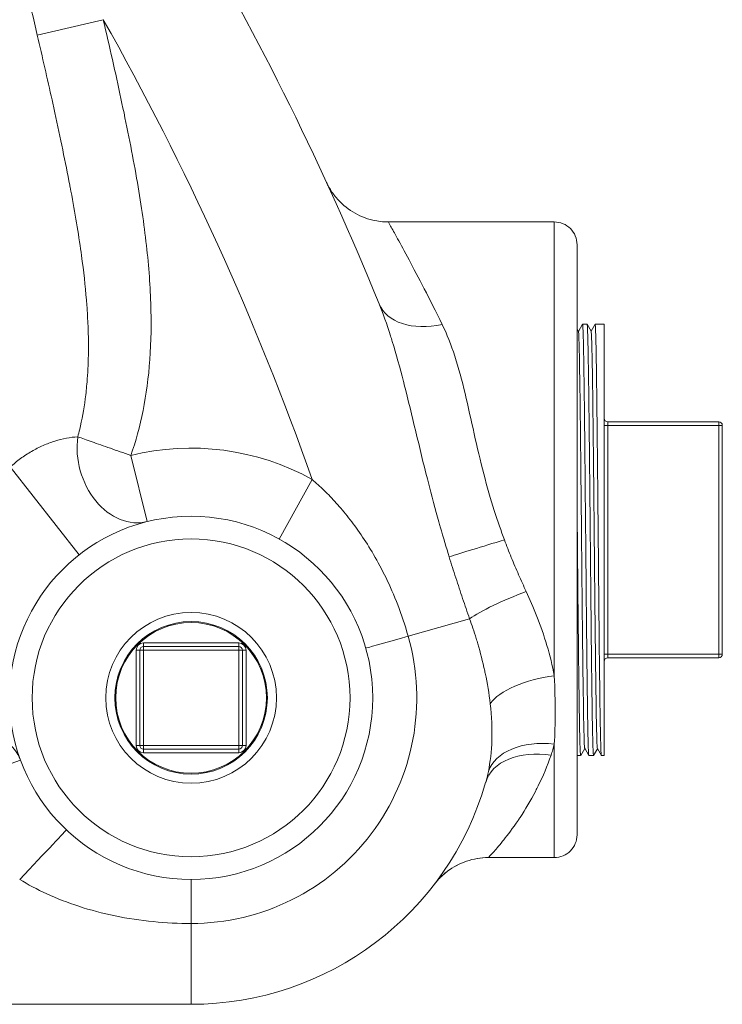
# Model space of a CAD drawing. Units: inches. Extents: x -38 to 151, y -111 to 29.
# Drawn here: x 74 to 78, y -10 to -4 of the extents above; entities that cross this region are included whole.
import ezdxf

# ---------------------------------------------------------------- set-up
doc = ezdxf.new("R2010")
doc.units = ezdxf.units.IN
doc.header["$MEASUREMENT"] = 0

msp = doc.modelspace()

# ---------------------------------------------------------------- linework, layer by layer
at = {"color": 0, "linetype": 'Continuous', "lineweight": 0, "extrusion": (1.22465e-16, 1, -2.22045e-16)}
for p, q in [((74.0621, -4.4194), (74.4257, -4.3348)), ((74.4411, -4.4011), (74.4411, -4.4011)), ((74.4795, -4.5705), (74.4796, -4.5706)), ((75.9954, -5.4486), (76.9091, -5.4486)), ((76.9091, -7.9478), (76.9091, -5.4486)), ((77.0341, -7.1986), (77.0341, -5.5736)), ((77.0416, -6.051), (77.0645, -6.0113)), ((77.0895, -6.0111), (77.0647, -6.0111)), ((77.0897, -6.0113), (77.1118, -6.0495)), ((77.1116, -6.0492), (77.1335, -6.0113)), ((77.1841, -6.0111), (77.1337, -6.0111)), ((77.1841, -6.0111), (77.1841, -8.3861)), ((76.298, -6.0256), (76.298, -6.0256)), ((77.0341, -6.0381), (77.0418, -6.0514)), ((74.3433, -6.083), (74.3433, -6.083)), ((77.8141, -6.5486), (77.2041, -6.5486)), ((77.2041, -6.5486), (77.2041, -6.5686)), ((77.8141, -6.5486), (77.8141, -6.5686)), ((77.2041, -6.5686), (77.1841, -6.5686)), ((77.8141, -6.5686), (77.2041, -6.5686)), ((77.2041, -7.8286), (77.2041, -6.5686)), ((77.8141, -6.5686), (77.8341, -6.5686)), ((77.8141, -6.5686), (77.8141, -7.8286)), ((77.8341, -6.5686), (77.8341, -7.8286)), ((74.5771, -6.7347), (74.6676, -7.0986)), ((73.9138, -6.7974), (74.2927, -7.2815)), ((75.5757, -6.8664), (75.3939, -7.1944)), ((77.0341, -8.8236), (77.0341, -7.1986)), ((76.4427, -7.6332), (76.1044, -7.7294)), ((74.6266, -7.8065), (74.6066, -7.8065)), ((74.6066, -8.3315), (74.6066, -7.8065)), ((74.6266, -7.8065), (74.6466, -7.8065)), ((74.6266, -7.8065), (74.6266, -8.3315)), ((74.6466, -7.7665), (75.1716, -7.7665)), ((74.6466, -7.7865), (74.6466, -7.7665)), ((75.1716, -7.7865), (74.6466, -7.7865)), ((74.6466, -7.7865), (74.6466, -7.8065)), ((75.1716, -7.8065), (74.6466, -7.8065)), ((74.6466, -7.8065), (74.6466, -8.3315)), ((75.1716, -7.7865), (75.1716, -7.7665)), ((75.1716, -7.7865), (75.1716, -7.8065)), ((75.1716, -8.3315), (75.1716, -7.8065)), ((75.1916, -7.8065), (75.1716, -7.8065)), ((75.1916, -8.3315), (75.1916, -7.8065)), ((75.1916, -7.8065), (75.2116, -7.8065)), ((75.2116, -7.8065), (75.2116, -8.3315)), ((77.2041, -7.8286), (77.1841, -7.8286)), ((77.8141, -7.8286), (77.2041, -7.8286)), ((77.2041, -7.8286), (77.2041, -7.8486)), ((77.8141, -7.8486), (77.2041, -7.8486)), ((77.8141, -7.8286), (77.8341, -7.8286)), ((77.8141, -7.8286), (77.8141, -7.8486)), ((74.6266, -8.3315), (74.6066, -8.3315)), ((74.6266, -8.3315), (74.6466, -8.3315)), ((74.6466, -8.3315), (75.1716, -8.3315)), ((74.6466, -8.3515), (74.6466, -8.3315)), ((75.1716, -8.3515), (75.1716, -8.3315)), ((75.1916, -8.3315), (75.1716, -8.3315)), ((75.1916, -8.3315), (75.2116, -8.3315)), ((76.9091, -8.9486), (76.9091, -8.3235)), ((77.0766, -8.3472), (77.0542, -8.386)), ((77.099, -8.386), (77.0764, -8.3469)), ((77.1466, -8.349), (77.1252, -8.386)), ((77.168, -8.386), (77.1464, -8.3486)), ((74.6466, -8.3515), (75.1716, -8.3515)), ((74.6466, -8.3515), (74.6466, -8.3715)), ((75.1716, -8.3715), (74.6466, -8.3715)), ((75.1716, -8.3515), (75.1716, -8.3715)), ((76.5601, -8.3802), (76.5601, -8.3802)), ((77.054, -8.3861), (77.0341, -8.3861)), ((77.125, -8.3861), (77.0992, -8.3861)), ((77.1841, -8.3861), (77.1681, -8.3861)), ((73.6172, -8.5398), (73.9695, -8.4114)), ((76.5463, -8.9486), (76.9091, -8.9486)), ((74.9091, -9.3117), (74.9091, -9.069)), ((74.9091, -9.7565), (74.9091, -9.3117)), ((73.3728, -9.7565), (74.9091, -9.7565))]:
    msp.add_line(p, q, dxfattribs=at)
at = {"color": 0, "linetype": 'Continuous', "lineweight": 0}
for radius in [1, 0.875, 0.47, 0.42]:
    msp.add_circle((74.9091, -8.069), radius, dxfattribs=at)
at = {"color": 0, "linetype": 'Continuous', "lineweight": 0, "extrusion": (-2.71926e-32, -2.22045e-16, -1)}
msp.add_circle((-74.9091, -8.069), 0.415, dxfattribs=at)
at = {"color": 0, "linetype": 'Continuous', "lineweight": 0}
for centre, radius, start, end in [((60.6455, -12.1219), 16.5157, 22.13213, 38.78144), ((60.6455, -12.1219), 15.8282, 19.39207, 29.47066), ((77.8141, -6.5686), 0.02, 0, 90), ((74.9091, -8.069), 1.375, 60.9976, 103.9726), ((77.2041, -7.8686), 0.02, 90, 180), ((74.9091, -8.069), 1.6875, 270, 343.9614)]:
    msp.add_arc(centre, radius, start, end, dxfattribs=at)
at = {"color": 0, "linetype": 'Continuous', "lineweight": 0, "extrusion": (-2.71926e-32, -2.22045e-16, -1)}
for centre, radius, start, end in [((-76.9091, -5.5736), 0.125, 90, 180.0001), ((-77.2041, -6.5286), 0.02, 270, 0), ((-74.9091, -8.069), 1.2426, 164.138, 270), ((-74.6466, -7.8065), 0.04, 0, 90), ((-74.6466, -7.8065), 0.02, 0, 90), ((-75.1716, -7.8065), 0.04, 90, 180), ((-75.1716, -7.8065), 0.02, 90, 180), ((-77.8141, -7.8286), 0.02, 180, 270), ((-74.6466, -8.3315), 0.04, 270, 360), ((-74.6466, -8.3315), 0.02, 270, 360), ((-75.1716, -8.3315), 0.02, 180, 270), ((-75.1716, -8.3315), 0.04, 180, 270), ((-76.9091, -8.8236), 0.125, 179.9999, 270)]:
    msp.add_arc(centre, radius, start, end, dxfattribs=at)
at = {"color": 0, "linetype": 'Continuous', "lineweight": 0, "extrusion": (0, -2.22045e-16, -1)}
for centre, major_axis, ratio, start_param, end_param in [((76.2917, -5.7584), (-0.3474, -0.1413), 0.649335, -1.312599, 0.000008), ((76.2317, -7.6932), (-0.3607, -0.1025), 0.000001, -1.210088, -0.000005)]:
    msp.add_ellipse(centre, major_axis=major_axis, ratio=ratio, start_param=start_param, end_param=end_param, dxfattribs=at)
at = {"color": 0, "linetype": 'Continuous', "lineweight": 0}
for centre, major_axis, ratio, start_param, end_param in [((74.5771, -6.7347), (0.0905, -0.3639), 0.773662, -2.043415, -0.000052), ((76.7545, -7.5446), (-0.3501, -0.1344), 0.152272, -1.629189, -0.533618), ((76.9091, -8.1084), (-0.3709, -0.0556), 0.424255, -1.634273, -0.381149), ((76.9091, -8.5645), (-0.3681, 0.0716), 0.635755, -1.447811, -0.079918), ((76.8913, -8.6388), (-0.3604, 0.1036), 0.663096, -1.38244, -0.003691), ((73.9654, -9.069), (0.2574, 0.2727), 0.000011, -1.57081, -0.004459)]:
    msp.add_ellipse(centre, major_axis=major_axis, ratio=ratio, start_param=start_param, end_param=end_param, dxfattribs=at)
at = {"color": 0, "linetype": 'Continuous', "lineweight": 0, "extrusion": (-3.69779e-32, -2.22045e-16, -1)}
msp.add_ellipse((76.6343, -7.1986), major_axis=(-0.3584, -0.1104), ratio=0.000001, start_param=-1.570792, end_param=-0.557904, dxfattribs=at)
at = {"color": 0, "linetype": 'Continuous', "lineweight": 0, "extrusion": (-1.2326e-32, -2.22045e-16, -1)}
msp.add_ellipse((73.6172, -8.5398), major_axis=(0.3523, 0.1284), ratio=0.721146, start_param=-1.950236, end_param=-0.00005, dxfattribs=at)
at = {"color": 0, "linetype": 'Continuous', "lineweight": 0}
for points, knots in [([(72.7497, -2.1963), (72.8139, -2.1982), (72.8748, -2.2043), (72.9318, -2.2151), (72.9889, -2.2258), (73.0421, -2.2413), (73.09, -2.2602), (73.1379, -2.2792), (73.1807, -2.3014), (73.2223, -2.3289), (73.2639, -2.3563), (73.3042, -2.3891), (73.3422, -2.4271), (73.3766, -2.4614), (73.4091, -2.4998), (73.44, -2.5424), (73.4434, -2.547), (73.4467, -2.5516), (73.45, -2.5563), (73.4839, -2.6045), (73.5159, -2.6575), (73.5468, -2.7161), (73.5777, -2.7747), (73.6074, -2.8389), (73.6364, -2.9087), (73.6462, -2.9323), (73.6559, -2.9566), (73.6655, -2.9815), (73.6843, -3.0303), (73.7029, -3.0817), (73.7213, -3.1358), (73.7478, -3.2134), (73.7739, -3.2964), (73.8, -3.3851), (73.8013, -3.3897), (73.8027, -3.3943), (73.804, -3.3989), (73.8315, -3.4928), (73.8589, -3.5929), (73.8866, -3.6991), (73.8931, -3.7239), (73.8996, -3.749), (73.9061, -3.7745), (73.9276, -3.8582), (73.9493, -3.9457), (73.9716, -4.0377), (73.9811, -4.0768), (73.9907, -4.1167), (74.0004, -4.1574), (74.0205, -4.2416), (74.0411, -4.329), (74.0621, -4.4194)], [0.0000001, 0.0000001, 0.0000001, 0.0000001, 0.0833333, 0.0833333, 0.0833333, 0.1666667, 0.1666667, 0.1666667, 0.25, 0.25, 0.25, 0.3333333, 0.3333333, 0.3333333, 0.4085205, 0.4085205, 0.4085205, 0.4166667, 0.4166667, 0.4166667, 0.5, 0.5, 0.5, 0.5833333, 0.5833333, 0.5833333, 0.6114857, 0.6114857, 0.6114857, 0.6666667, 0.6666667, 0.6666667, 0.7459096, 0.7459096, 0.7459096, 0.75, 0.75, 0.75, 0.8333333, 0.8333333, 0.8333333, 0.8527662, 0.8527662, 0.8527662, 0.9166667, 0.9166667, 0.9166667, 0.9438122, 0.9438122, 0.9438122, 1, 1, 1, 1]), ([(74.4257, -4.3348), (74.4602, -4.4831), (74.5251, -4.771), (74.6094, -5.1901), (74.6655, -5.5604), (74.6925, -5.8997), (74.6875, -6.2106), (74.6498, -6.492), (74.6045, -6.6573), (74.5771, -6.7347)], [0.0000013, 0.0000013, 0.0000013, 0.0000013, 0.1428571, 0.2857143, 0.4285714, 0.5714286, 0.7142857, 0.8571429, 0.999985, 0.999985, 0.999985, 0.999985]), ([(74.0621, -4.4194), (74.0905, -4.5414), (74.1175, -4.6603), (74.1433, -4.7767), (74.1484, -4.8002), (74.1536, -4.8235), (74.1587, -4.8468), (74.189, -4.9855), (74.2172, -5.1208), (74.2412, -5.2465), (74.2419, -5.2498), (74.2425, -5.2531), (74.2431, -5.2564), (74.2663, -5.3782), (74.2854, -5.4909), (74.3007, -5.5974), (74.304, -5.6209), (74.3072, -5.6441), (74.3102, -5.6669), (74.3211, -5.7507), (74.3294, -5.8305), (74.335, -5.9069), (74.3379, -5.9463), (74.3401, -5.9848), (74.3416, -6.0224), (74.3437, -6.0774), (74.3444, -6.1304), (74.3435, -6.1814), (74.3426, -6.2328), (74.3401, -6.2821), (74.3362, -6.3296), (74.3336, -6.3616), (74.3303, -6.3926), (74.3263, -6.4228), (74.3185, -6.482), (74.3082, -6.5379), (74.2957, -6.5901), (74.2923, -6.6041), (74.2888, -6.6179), (74.2852, -6.6314)], [0, 0, 0, 0, 0.118918, 0.118918, 0.118918, 0.142857, 0.142857, 0.142857, 0.285714, 0.285714, 0.285714, 0.289508, 0.289508, 0.289508, 0.428571, 0.428571, 0.428571, 0.459209, 0.459209, 0.459209, 0.571429, 0.571429, 0.571429, 0.629443, 0.629443, 0.629443, 0.714286, 0.714286, 0.714286, 0.799662, 0.799662, 0.799662, 0.857143, 0.857143, 0.857143, 0.969798, 0.969798, 0.969798, 1, 1, 1, 1]), ([(75.6547, -5.2305), (75.6547, -5.2305), (75.6547, -5.2305), (75.6548, -5.2305), (75.6548, -5.2306), (75.6548, -5.2307), (75.6548, -5.2307), (75.6549, -5.2309), (75.655, -5.231), (75.6551, -5.2313), (75.6552, -5.2314), (75.6553, -5.2317), (75.6554, -5.2319), (75.6556, -5.2324), (75.6558, -5.2327), (75.6564, -5.2341), (75.657, -5.2353), (75.6621, -5.2459), (75.667, -5.2551), (75.6827, -5.2818), (75.6947, -5.2986), (75.7337, -5.3453), (75.7651, -5.3723), (75.8334, -5.4142), (75.8712, -5.4297), (75.9379, -5.4453), (75.9667, -5.4486), (75.9954, -5.4486)], [0.1653977, 0.1653977, 0.1653977, 0.1653977, 0.1707155, 0.1707155, 0.1761989, 0.1761989, 0.1801, 0.1801, 0.1820548, 0.1820548, 0.1830355, 0.1830355, 0.1840274, 0.1840274, 0.1850144, 0.1850144, 0.1889889, 0.1889889, 0.2202564, 0.2202564, 0.2818115, 0.2818115, 0.4028367, 0.4028367, 0.5222701, 0.5222701, 0.6082259, 0.6082259, 0.6082259, 0.6082259]), ([(76.2917, -6.0126), (76.2567, -5.9417), (76.2235, -5.8762), (76.1928, -5.8166), (76.162, -5.757), (76.1338, -5.7034), (76.1091, -5.6571), (76.0844, -5.6108), (76.0633, -5.5719), (76.0463, -5.5409), (76.0293, -5.5098), (76.0165, -5.4867), (76.008, -5.4714), (75.9995, -5.4561), (75.9954, -5.4486), (75.9954, -5.4486)], [0, 0, 0, 0, 0.1, 0.1, 0.1, 0.2, 0.2, 0.2, 0.3, 0.3, 0.3, 0.4, 0.4, 0.4, 0.4999747, 0.4999747, 0.4999747, 0.4999747]), ([(76.3302, -7.2923), (76.315, -7.2428), (76.2987, -7.1883), (76.2813, -7.1273), (76.2787, -7.1184), (76.2762, -7.1093), (76.2736, -7.1001), (76.2545, -7.0322), (76.2341, -6.9566), (76.2139, -6.8778), (76.2127, -6.8728), (76.2114, -6.8678), (76.2101, -6.8628), (76.1886, -6.7786), (76.1674, -6.6911), (76.1464, -6.6038), (76.1463, -6.6032), (76.1461, -6.6026), (76.146, -6.602), (76.1251, -6.5154), (76.1044, -6.4289), (76.0832, -6.3457), (76.0816, -6.3395), (76.0801, -6.3333), (76.0785, -6.3272), (76.0586, -6.25), (76.0383, -6.1757), (76.017, -6.1066), (76.0137, -6.096), (76.0105, -6.0855), (76.0072, -6.0751), (75.9872, -6.0125), (75.9665, -5.9542), (75.9443, -5.8997)], [0, 0, 0, 0, 0.145356, 0.145356, 0.145356, 0.166667, 0.166667, 0.166667, 0.323455, 0.323455, 0.323455, 0.333333, 0.333333, 0.333333, 0.5, 0.5, 0.5, 0.501156, 0.501156, 0.501156, 0.666667, 0.666667, 0.666667, 0.67895, 0.67895, 0.67895, 0.833333, 0.833333, 0.833333, 0.856989, 0.856989, 0.856989, 1, 1, 1, 1]), ([(76.6343, -7.1986), (76.6165, -7.1512), (76.5977, -7.0977), (76.5783, -7.0367), (76.559, -6.9757), (76.5392, -6.9072), (76.5206, -6.8355), (76.502, -6.7639), (76.4846, -6.6892), (76.4679, -6.6145), (76.4511, -6.5398), (76.4349, -6.4651), (76.4177, -6.3931), (76.4005, -6.3211), (76.3822, -6.252), (76.3616, -6.1882), (76.341, -6.1245), (76.3181, -6.066), (76.2917, -6.0126)], [0, 0, 0, 0, 0.1666667, 0.1666667, 0.1666667, 0.3333333, 0.3333333, 0.3333333, 0.5, 0.5, 0.5, 0.6666667, 0.6666667, 0.6666667, 0.8333333, 0.8333333, 0.8333333, 0.9999998, 0.9999998, 0.9999998, 0.9999998]), ([(77.0645, -6.0113), (77.0648, -6.0108), (77.0651, -6.0113), (77.0658, -6.0157), (77.0663, -6.0223), (77.0671, -6.0395), (77.0675, -6.0482), (77.0686, -6.0814), (77.0694, -6.1122), (77.0708, -6.184), (77.0714, -6.223), (77.0725, -6.2942), (77.0729, -6.3232), (77.0738, -6.3918), (77.0743, -6.4323), (77.0751, -6.5042), (77.0754, -6.5343), (77.0765, -6.6295), (77.0772, -6.6974), (77.0787, -6.8457), (77.0794, -6.9263), (77.0805, -7.0455), (77.0809, -7.0827), (77.0815, -7.1474), (77.0818, -7.1747), (77.0827, -7.278), (77.0834, -7.3538), (77.0844, -7.4572), (77.0846, -7.4859), (77.0852, -7.5464), (77.0855, -7.5782), (77.0864, -7.6661), (77.0869, -7.721), (77.0878, -7.8007), (77.0881, -7.8271), (77.0891, -7.9152), (77.0898, -7.9735), (77.0908, -8.0549), (77.0911, -8.0814), (77.0918, -8.1271), (77.0921, -8.1468), (77.0931, -8.2092), (77.0938, -8.2471), (77.0948, -8.2947), (77.0952, -8.3092), (77.0959, -8.3338), (77.0962, -8.3441), (77.0975, -8.3749), (77.0983, -8.3861), (77.0992, -8.3861)], [34.151658, 34.151658, 34.151658, 34.151658, 34.361394, 34.361394, 34.774374, 34.774374, 35.056985, 35.056985, 35.677897, 35.677897, 36.220256, 36.220256, 36.552936, 36.552936, 36.964225, 36.964225, 37.243683, 37.243683, 37.821675, 37.821675, 38.456332, 38.456332, 38.741907, 38.741907, 38.950165, 38.950165, 39.528863, 39.528863, 39.753257, 39.753257, 40.007482, 40.007482, 40.467028, 40.467028, 40.701993, 40.701993, 41.271001, 41.271001, 41.567444, 41.567444, 41.811445, 41.811445, 42.386623, 42.386623, 42.684315, 42.684315, 42.964498, 42.964498, 43.681754, 43.681754, 43.681754, 43.681754]), ([(77.125, -8.3861), (77.1247, -8.3861), (77.1244, -8.3845), (77.1237, -8.3782), (77.1234, -8.3737), (77.1225, -8.3584), (77.122, -8.3452), (77.1211, -8.3162), (77.1207, -8.3019), (77.1197, -8.2547), (77.1189, -8.2167), (77.1177, -8.1483), (77.1173, -8.1224), (77.1166, -8.0695), (77.1162, -8.0427), (77.1155, -7.9863), (77.1151, -7.9565), (77.114, -7.8683), (77.1133, -7.807), (77.1123, -7.712), (77.112, -7.6808), (77.1113, -7.6129), (77.1109, -7.5761), (77.1099, -7.4736), (77.1093, -7.4068), (77.1083, -7.3039), (77.108, -7.2683), (77.1073, -7.1937), (77.1069, -7.1546), (77.1058, -7.0405), (77.105, -6.966), (77.1039, -6.8501), (77.1035, -6.8077), (77.1028, -6.7342), (77.1024, -6.7028), (77.1014, -6.6079), (77.1007, -6.5467), (77.0998, -6.4645), (77.0995, -6.4403), (77.0982, -6.3436), (77.0973, -6.2784), (77.096, -6.202), (77.0957, -6.1825), (77.095, -6.1453), (77.0946, -6.1278), (77.0935, -6.0816), (77.0928, -6.0578), (77.0918, -6.0338), (77.0915, -6.028), (77.0908, -6.0178), (77.0904, -6.0141), (77.0899, -6.0115), (77.0897, -6.0111), (77.0895, -6.0111)], [0.000001, 0.000001, 0.000001, 0.000001, 0.274375, 0.274375, 0.529425, 0.529425, 0.943661, 0.943661, 1.249018, 1.249018, 1.838823, 1.838823, 2.159629, 2.159629, 2.453745, 2.453745, 2.751809, 2.751809, 3.304604, 3.304604, 3.566147, 3.566147, 3.86338, 3.86338, 4.381947, 4.381947, 4.653446, 4.653446, 4.950991, 4.950991, 5.525141, 5.525141, 5.864983, 5.864983, 6.126684, 6.126684, 6.671975, 6.671975, 6.908415, 6.908415, 7.650824, 7.650824, 7.930112, 7.930112, 8.22786, 8.22786, 8.803121, 8.803121, 9.046807, 9.046807, 9.343333, 9.343333, 9.48094, 9.48094, 9.48094, 9.48094]), ([(77.1335, -6.0113), (77.1341, -6.0102), (77.1347, -6.0148), (77.1357, -6.031), (77.1361, -6.0386), (77.1368, -6.0588), (77.1372, -6.0719), (77.1383, -6.114), (77.139, -6.1477), (77.1403, -6.2176), (77.1408, -6.2508), (77.1418, -6.3221), (77.1423, -6.3598), (77.1432, -6.4351), (77.1437, -6.4719), (77.1448, -6.5723), (77.1455, -6.6382), (77.1466, -6.7429), (77.1469, -6.7793), (77.1477, -6.8541), (77.148, -6.8926), (77.1488, -6.969), (77.1491, -7.007), (77.1502, -7.1264), (77.151, -7.2085), (77.1521, -7.3274), (77.1525, -7.3645), (77.1533, -7.4547), (77.1538, -7.5074), (77.1546, -7.5943), (77.155, -7.629), (77.156, -7.7361), (77.1568, -7.8058), (77.1582, -7.9339), (77.1589, -7.9922), (77.1602, -8.0857), (77.1607, -8.123), (77.1617, -8.1894), (77.1622, -8.2187), (77.1631, -8.2653), (77.1635, -8.2838), (77.1646, -8.3273), (77.1653, -8.3483), (77.1663, -8.3701), (77.1666, -8.3758), (77.1674, -8.384), (77.1678, -8.3861), (77.1681, -8.3861)], [53.114438, 53.114438, 53.114438, 53.114438, 53.626639, 53.626639, 53.917774, 53.917774, 54.247925, 54.247925, 54.830261, 54.830261, 55.262442, 55.262442, 55.677389, 55.677389, 56.037266, 56.037266, 56.615356, 56.615356, 56.913558, 56.913558, 57.217787, 57.217787, 57.511604, 57.511604, 58.13547, 58.13547, 58.42005, 58.42005, 58.833172, 58.833172, 59.1149, 59.1149, 59.719626, 59.719626, 60.298466, 60.298466, 60.736335, 60.736335, 61.155082, 61.155082, 61.486111, 61.486111, 62.04212, 62.04212, 62.328924, 62.328924, 62.642368, 62.642368, 62.642368, 62.642368]), ([(77.0418, -6.0514), (77.043, -6.0535), (77.0444, -6.0772), (77.0474, -6.1926), (77.0488, -6.2754), (77.0517, -6.4868), (77.0532, -6.6119), (77.0561, -6.8892), (77.0575, -7.0373), (77.0606, -7.3508), (77.062, -7.499), (77.065, -7.7837), (77.0664, -7.9073), (77.0694, -8.122), (77.0708, -8.2017), (77.0736, -8.318), (77.0751, -8.3441), (77.0764, -8.3468), (77.0764, -8.3468), (77.0764, -8.3469)], [-37.49517, -37.49517, -37.49517, -37.49517, -36.606065, -36.606065, -35.749466, -35.749466, -34.894753, -34.894753, -34.038744, -34.038744, -33.109907, -33.109907, -31.962694, -31.962694, -30.453184, -30.453184, -28.504829, -28.504829, -28.485982, -28.485982, -28.485982, -28.485982]), ([(77.1118, -6.0495), (77.113, -6.0516), (77.1142, -6.0734), (77.1168, -6.1644), (77.1183, -6.2416), (77.1213, -6.4523), (77.1228, -6.5775), (77.1257, -6.8523), (77.1272, -7.0024), (77.13, -7.2962), (77.1315, -7.4458), (77.1343, -7.7244), (77.1358, -7.8531), (77.1385, -8.0667), (77.14, -8.1589), (77.1427, -8.2884), (77.1442, -8.3323), (77.1459, -8.347), (77.1462, -8.3482), (77.1464, -8.3486)], [-15.12485, -15.12485, -15.12485, -15.12485, -14.447494, -14.447494, -13.618269, -13.618269, -12.703798, -12.703798, -11.542138, -11.542138, -10.028433, -10.028433, -8.164759, -8.164759, -6.109983, -6.109983, -4.175458, -4.175458, -3.876164, -3.876164, -3.876164, -3.876164]), ([(74.2852, -6.6314), (74.2646, -6.6328), (74.2436, -6.6355), (74.2224, -6.6394), (74.2013, -6.6434), (74.1799, -6.6487), (74.1585, -6.6554), (74.1371, -6.662), (74.1156, -6.6701), (74.0943, -6.6795), (74.0729, -6.689), (74.0516, -6.6998), (74.0309, -6.7119), (74.0101, -6.724), (73.9897, -6.7373), (73.9701, -6.7517), (73.9505, -6.7661), (73.9316, -6.7815), (73.9138, -6.7974)], [0.0000123, 0.0000123, 0.0000123, 0.0000123, 0.1666667, 0.1666667, 0.1666667, 0.3333333, 0.3333333, 0.3333333, 0.5, 0.5, 0.5, 0.6666667, 0.6666667, 0.6666667, 0.8333333, 0.8333333, 0.8333333, 1, 1, 1, 1]), ([(74.2852, -6.6314), (74.3086, -6.6395), (74.3339, -6.6486), (74.3638, -6.6592), (74.3937, -6.6699), (74.4289, -6.6824), (74.4646, -6.6949), (74.5003, -6.7074), (74.5361, -6.7198), (74.5771, -6.7347)], [0, 0, 0, 0, 0.3333333, 0.3333333, 0.3333333, 0.6666667, 0.6666667, 0.6666667, 0.9999727, 0.9999727, 0.9999727, 0.9999727]), ([(76.1044, -7.7294), (76.087, -7.6681), (76.0482, -7.5536), (75.9829, -7.4049), (75.9144, -7.2773), (75.8449, -7.1681), (75.776, -7.0748), (75.7082, -6.9947), (75.6417, -6.9256), (75.5976, -6.8852), (75.5757, -6.8664)], [0, 0, 0, 0, 0.125, 0.25, 0.375, 0.5, 0.625, 0.75, 0.875, 1, 1, 1, 1]), ([(77.0542, -8.386), (77.0538, -8.3867), (77.0534, -8.3851), (77.0522, -8.3745), (77.0516, -8.3613), (77.0506, -8.3328), (77.0503, -8.3225), (77.049, -8.2773), (77.0481, -8.233), (77.0469, -8.1581), (77.0465, -8.1359), (77.0458, -8.0875), (77.0454, -8.0611), (77.0443, -7.9796), (77.0436, -7.9209), (77.0426, -7.8315), (77.0423, -7.8042), (77.0416, -7.7422), (77.0412, -7.7073), (77.0401, -7.6031), (77.0394, -7.5319), (77.0384, -7.429), (77.0382, -7.3986), (77.0373, -7.3084), (77.0367, -7.2482), (77.0358, -7.1543), (77.0355, -7.1209), (77.0349, -7.0581), (77.0346, -7.0288), (77.0343, -6.9914), (77.0342, -6.9832), (77.0341, -6.975)], [18.912785, 18.912785, 18.912785, 18.912785, 19.240052, 19.240052, 19.789729, 19.789729, 20.042481, 20.042481, 20.773145, 20.773145, 21.053639, 21.053639, 21.351385, 21.351385, 21.926677, 21.926677, 22.170805, 22.170805, 22.467297, 22.467297, 23.036401, 23.036401, 23.271452, 23.271452, 23.731128, 23.731128, 23.986442, 23.986442, 24.211714, 24.211714, 24.275359, 24.275359, 24.275359, 24.275359]), ([(76.7545, -7.4836), (76.7402, -7.453), (76.7262, -7.422), (76.7125, -7.3908), (76.6987, -7.3595), (76.6853, -7.3278), (76.6723, -7.2958), (76.6592, -7.2638), (76.6465, -7.2314), (76.6343, -7.1986)], [0, 0, 0, 0, 0.3333333, 0.3333333, 0.3333333, 0.6666667, 0.6666667, 0.6666667, 0.9999991, 0.9999991, 0.9999991, 0.9999991]), ([(76.4427, -7.6332), (76.4298, -7.5965), (76.4171, -7.5594), (76.4044, -7.5219), (76.3917, -7.4843), (76.3792, -7.4465), (76.3668, -7.4082), (76.3545, -7.3699), (76.3422, -7.3313), (76.3302, -7.2923)], [0.0000001, 0.0000001, 0.0000001, 0.0000001, 0.3333333, 0.3333333, 0.3333333, 0.6666667, 0.6666667, 0.6666667, 1, 1, 1, 1]), ([(76.9091, -7.9478), (76.8988, -7.8913), (76.8852, -7.8359), (76.8687, -7.7808), (76.8522, -7.7256), (76.8329, -7.6706), (76.8133, -7.6206), (76.7938, -7.5705), (76.774, -7.5254), (76.7545, -7.4836)], [0, 0, 0, 0, 0.3333333, 0.3333333, 0.3333333, 0.6666667, 0.6666667, 0.6666667, 0.9999998, 0.9999998, 0.9999998, 0.9999998]), ([(76.5561, -8.1014), (76.5496, -8.0448), (76.5404, -7.9894), (76.5288, -7.9338), (76.5279, -7.9295), (76.5269, -7.9251), (76.526, -7.9207), (76.5149, -7.8695), (76.5017, -7.8186), (76.4881, -7.772), (76.485, -7.7616), (76.482, -7.7515), (76.4789, -7.7416), (76.467, -7.7029), (76.4549, -7.6671), (76.4427, -7.6332)], [0, 0, 0, 0, 0.333333, 0.333333, 0.333333, 0.359547, 0.359547, 0.359547, 0.666667, 0.666667, 0.666667, 0.734771, 0.734771, 0.734771, 1, 1, 1, 1]), ([(76.9091, -8.3235), (76.9123, -8.2699), (76.9156, -8.1536), (76.9124, -8.0194), (76.9091, -7.9478)], [0, 0, 0, 0, 0.5, 1, 1, 1, 1]), ([(76.5458, -8.4745), (76.5566, -8.4218), (76.5633, -8.364), (76.5652, -8.3016), (76.5671, -8.2393), (76.5641, -8.1723), (76.5561, -8.1014)], [0, 0, 0, 0, 0.5, 0.5, 0.5, 1, 1, 1, 1]), ([(76.8913, -8.3847), (76.8947, -8.3748), (76.8979, -8.3648), (76.9009, -8.3546), (76.9039, -8.3444), (76.9066, -8.334), (76.9091, -8.3235)], [0, 0, 0, 0, 0.5, 0.5, 0.5, 0.9999924, 0.9999924, 0.9999924, 0.9999924]), ([(76.5461, -8.9486), (76.5461, -8.9486), (76.5463, -8.9484), (76.5468, -8.9479), (76.5468, -8.9478), (76.5469, -8.9478), (76.5469, -8.9477), (76.5494, -8.9451), (76.5574, -8.9367), (76.57, -8.9224), (76.5707, -8.9216), (76.5715, -8.9208), (76.5722, -8.9199), (76.585, -8.9055), (76.6021, -8.8859), (76.6244, -8.8585), (76.6265, -8.856), (76.6286, -8.8534), (76.6307, -8.8507), (76.6533, -8.8228), (76.6805, -8.7869), (76.7095, -8.744), (76.7132, -8.7385), (76.717, -8.7329), (76.7208, -8.7272), (76.7492, -8.6841), (76.7788, -8.6347), (76.8065, -8.5812), (76.8112, -8.5721), (76.8159, -8.5628), (76.8205, -8.5535), (76.8465, -8.5008), (76.8704, -8.4445), (76.8913, -8.3847)], [0.6000444, 0.6000444, 0.6000444, 0.6000444, 0.6153846, 0.6153846, 0.6153846, 0.6172391, 0.6172391, 0.6172391, 0.6923077, 0.6923077, 0.6923077, 0.6966565, 0.6966565, 0.6966565, 0.7692308, 0.7692308, 0.7692308, 0.7759006, 0.7759006, 0.7759006, 0.8461538, 0.8461538, 0.8461538, 0.8551781, 0.8551781, 0.8551781, 0.9230769, 0.9230769, 0.9230769, 0.9346873, 0.9346873, 0.9346873, 1, 1, 1, 1]), ([(76.5309, -8.5352), (76.5337, -8.5255), (76.539, -8.5056), (76.5436, -8.485), (76.5458, -8.4745)], [0, 0, 0, 0, 0.5, 0.999963, 0.999963, 0.999963, 0.999963]), ([(76.5463, -8.9486), (76.5463, -8.9486), (76.5462, -8.9486), (76.5462, -8.9486), (76.5462, -8.9486), (76.5455, -8.9486), (76.5449, -8.9486), (76.5045, -8.9488), (76.4642, -8.9555), (76.3888, -8.9809), (76.3527, -8.9999), (76.3092, -9.0325), (76.2981, -9.042), (76.2783, -9.0608), (76.2694, -9.0702), (76.2592, -9.0821), (76.2571, -9.0846), (76.2546, -9.0878), (76.2538, -9.0887), (76.2526, -9.0902), (76.2522, -9.0908), (76.251, -9.0923), (76.2506, -9.0928), (76.2499, -9.0936), (76.2498, -9.0938), (76.2495, -9.0942), (76.2494, -9.0943), (76.2494, -9.0943)], [0, 0, 0, 0, 0.0000369, 0.0000369, 0.0001108, 0.0001108, 0.0019539, 0.0019539, 0.1213864, 0.1213864, 0.2407079, 0.2407079, 0.2844802, 0.2844802, 0.3226691, 0.3226691, 0.332381, 0.332381, 0.3371878, 0.3371878, 0.3419533, 0.3419533, 0.353471, 0.353471, 0.3687693, 0.3687693, 0.3889973, 0.3889973, 0.3889973, 0.3889973]), ([(76.5461, -8.9486), (76.5056, -8.9486), (76.4645, -8.9554), (76.3884, -8.9811), (76.3523, -9.0001), (76.3048, -9.0359), (76.2899, -9.0491), (76.273, -9.0666), (76.2698, -9.07), (76.2644, -9.0761), (76.2621, -9.0787), (76.2587, -9.0827), (76.2575, -9.0841), (76.2556, -9.0864), (76.2549, -9.0874), (76.2538, -9.0888), (76.2534, -9.0893), (76.2523, -9.0906), (76.2518, -9.0912), (76.2511, -9.0922), (76.2508, -9.0925), (76.2501, -9.0934), (76.2499, -9.0937), (76.2495, -9.0942), (76.2494, -9.0943), (76.2494, -9.0943)], [0, 0, 0, 0, 0.1215447, 0.1215447, 0.2409527, 0.2409527, 0.3000931, 0.3000931, 0.3140925, 0.3140925, 0.3246052, 0.3246052, 0.3303786, 0.3303786, 0.3346007, 0.3346007, 0.3376188, 0.3376188, 0.343704, 0.343704, 0.3500634, 0.3500634, 0.3648594, 0.3648594, 0.3888642, 0.3888642, 0.3888642, 0.3888642]), ([(73.9654, -9.069), (74.0108, -9.0967), (74.1098, -9.1498), (74.288, -9.2197), (74.4879, -9.2729), (74.7025, -9.3052), (74.8403, -9.3116), (74.9091, -9.3117)], [0.0000011, 0.0000011, 0.0000011, 0.0000011, 0.2, 0.4, 0.6, 0.8, 1, 1, 1, 1])]:
    msp.add_open_spline(points, degree=3, knots=knots, dxfattribs=at)
for points in [[(76.4552, -6.5579), (76.4552, -6.5578), (76.4552, -6.5578), (76.4552, -6.5577)], [(76.4616, -6.5865), (76.4616, -6.5864), (76.4616, -6.5864), (76.4616, -6.5863)], [(76.4943, -6.7295), (76.4943, -6.7296), (76.4943, -6.7296), (76.4943, -6.7296)], [(76.5273, -6.8607), (76.5273, -6.8608), (76.5273, -6.8609), (76.5273, -6.861)], [(76.5359, -6.8929), (76.5359, -6.8928), (76.5359, -6.8927), (76.5359, -6.8926)], [(76.5671, -7.0008), (76.5671, -7.0008), (76.5671, -7.0008), (76.5671, -7.0008)], [(76.5984, -7.0981), (76.5984, -7.0981), (76.5984, -7.0981), (76.5984, -7.0981)], [(76.2887, -7.1531), (76.2887, -7.1531), (76.2887, -7.1531), (76.2887, -7.1531)], [(76.6092, -7.1294), (76.6092, -7.1294), (76.6092, -7.1294), (76.6092, -7.1294)], [(76.3243, -7.2729), (76.3243, -7.2729), (76.3243, -7.2729), (76.3243, -7.2729)], [(76.3264, -7.2799), (76.3264, -7.2799), (76.3264, -7.2799), (76.3264, -7.2798)], [(76.3953, -7.4947), (76.3953, -7.4947), (76.3953, -7.4947), (76.3953, -7.4947)], [(76.7825, -7.5458), (76.7825, -7.5459), (76.7825, -7.5459), (76.7825, -7.5459)], [(76.4332, -7.606), (76.4332, -7.606), (76.4332, -7.606), (76.4332, -7.606)], [(76.8812, -7.8248), (76.8812, -7.8248), (76.8812, -7.8248), (76.8812, -7.8249)], [(76.9013, -7.9081), (76.9013, -7.908), (76.9013, -7.908), (76.9013, -7.908)], [(76.8139, -7.9649), (76.8139, -7.9649), (76.8139, -7.9649), (76.8139, -7.9649)], [(76.831, -7.961), (76.831, -7.961), (76.831, -7.961), (76.831, -7.961)], [(76.8572, -7.9558), (76.8572, -7.9558), (76.8572, -7.9558), (76.8572, -7.9558)], [(76.8827, -7.9515), (76.8827, -7.9515), (76.8827, -7.9515), (76.8827, -7.9515)], [(76.9018, -7.9488), (76.9018, -7.9488), (76.9018, -7.9488), (76.9018, -7.9488)], [(76.7601, -7.9796), (76.7601, -7.9796), (76.7601, -7.9796), (76.7601, -7.9796)], [(76.7874, -7.9716), (76.7874, -7.9716), (76.7874, -7.9716), (76.7874, -7.9716)], [(76.5477, -8.0384), (76.5477, -8.0384), (76.5477, -8.0384), (76.5477, -8.0384)], [(76.7946, -8.3222), (76.7946, -8.3222), (76.7946, -8.3222), (76.7946, -8.3222)], [(76.8197, -8.3204), (76.8197, -8.3204), (76.8197, -8.3204), (76.8197, -8.3204)], [(76.837, -8.3199), (76.837, -8.3199), (76.837, -8.3199), (76.837, -8.3199)], [(76.8644, -8.3201), (76.8644, -8.3201), (76.8644, -8.3201), (76.8644, -8.3201)], [(76.8887, -8.3215), (76.8887, -8.3215), (76.8887, -8.3215), (76.8887, -8.3215)], [(76.9081, -8.3234), (76.9081, -8.3234), (76.9081, -8.3234), (76.9081, -8.3234)], [(76.7536, -8.3819), (76.7536, -8.3819), (76.7536, -8.3819), (76.7536, -8.3819)], [(76.7686, -8.3802), (76.7686, -8.3802), (76.7686, -8.3802), (76.7686, -8.3802)], [(76.8917, -8.3837), (76.8917, -8.3837), (76.8917, -8.3837), (76.8917, -8.3837)], [(77.1252, -8.386), (77.1252, -8.3861), (77.1251, -8.3861), (77.125, -8.3861)]]:
    msp.add_open_spline(points, degree=3, dxfattribs=at)

doc.saveas('drawing.dxf')
